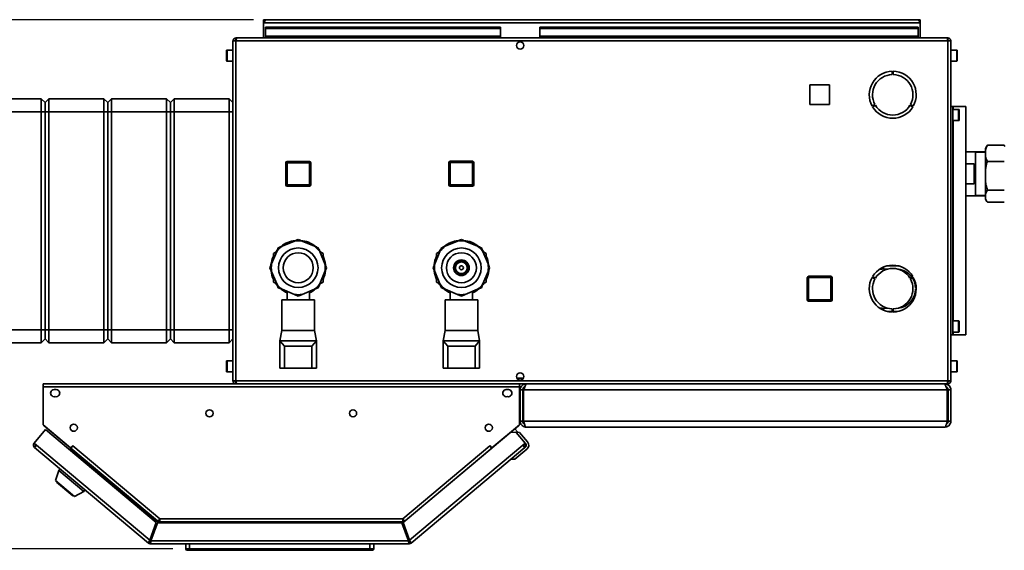
# Paper-space layout 'Blatt1' of a CAD drawing. Units: millimetres. Extents: x 0 to 4200, y 0 to 2970.
# Drawn here: x 393 to 1147, y 589 to 996 of the extents above; entities that cross this region are included whole.
import ezdxf

# ---------------------------------------------------------------- set-up
doc = ezdxf.new("R2010")
doc.units = ezdxf.units.MM
doc.layers.add('1', color=7, linetype='Continuous')
doc.styles.add('SLDTEXTSTYLE1', font='TXT', dxfattribs={"width": 0.605})
doc.dimstyles.new('SLDDIMSTYLE1', dxfattribs={"dimtxt": 35, "dimasz": 25, "dimexe": 0, "dimexo": 0.0625, "dimgap": 8.75, "dimtad": 1, "dimdec": 0, "dimrnd": 1e-09, "dimzin": 12, "dimdsep": 46, "dimtxsty": 'SLDTEXTSTYLE1', "dimsah": 1, "dimcen": 0.09, "dimadec": 0, "dimazin": 3, "dimtfac": 1, "dimtofl": 0, "dimtmove": 0, "dimatfit": 3, "dimfxl": 1, "dimfrac": 2, "dimtolj": 1, "dimtzin": 12, "dimarcsym": 0})

# ---------------------------------------------------------------- blocks, each defined once
blk = doc.blocks.new('_D_2')
at = {"layer": '1', "color": 7, "ltscale": 10}
for p, q in [((572.26, 995.7), (208.05, 995.7)), ((218.05, 590.29), (218.05, 995.7)), ((510.25, 590.29), (208.05, 590.29))]:
    blk.add_line(p, q, dxfattribs=at)
for points in [[(218.05, 995.7), (214.05, 970.7), (222.05, 970.7)], [(218.05, 590.29), (222.05, 615.29), (214.05, 615.29)]]:
    blk.add_solid(points, dxfattribs=at)
at = {"layer": '1', "color": 7, "ltscale": 10, "insert": (172.93, 752.89), "char_height": 35, "attachment_point": 1, "rotation": 90, "style": 'SLDTEXTSTYLE1'}
blk.add_mtext('405', dxfattribs=at)

psp = doc.layouts.new('Blatt1')

# ---------------------------------------------------------------- linework, layer by layer
at = {"color": 7, "linetype": 'Continuous', "lineweight": 35, "ltscale": 10}
for p, q in [((579.96, 994.2), (579.96, 995.7)), ((582.26, 995.7), (579.96, 995.7)), ((579.96, 994.2), (580.1, 994.2)), ((579.96, 994.2), (579.96, 993.4)), ((579.96, 993.4), (579.96, 981.7)), ((579.96, 993.4), (1082.96, 993.4)), ((581.46, 989.92), (581.46, 988.86)), ((581.46, 989.92), (761.46, 989.92)), ((581.46, 988.86), (761.46, 988.86)), ((581.46, 983.06), (581.46, 988.86)), ((1080.66, 995.7), (582.26, 995.7)), ((761.46, 989.92), (761.46, 988.86)), ((761.46, 983.06), (761.46, 988.86)), ((791.46, 989.92), (791.46, 988.86)), ((791.46, 989.92), (1081.46, 989.92)), ((791.46, 988.86), (1081.46, 988.86)), ((791.46, 983.06), (791.46, 988.86)), ((1082.96, 995.7), (1080.66, 995.7)), ((1081.46, 989.92), (1081.46, 988.86)), ((1081.46, 988.86), (1081.46, 983.06)), ((1082.81, 994.2), (1082.96, 994.2)), ((1082.96, 994.2), (1082.96, 995.7)), ((1082.96, 993.4), (1082.96, 994.2)), ((1082.96, 981.7), (1082.96, 993.4)), ((558.76, 981.7), (558.76, 980.2)), ((559.46, 981.7), (558.76, 981.7)), ((1103.45, 981.7), (559.46, 981.7)), ((761.46, 983.06), (581.46, 983.06)), ((581.46, 983.06), (581.46, 981.7)), ((761.46, 983.06), (761.46, 981.7)), ((1081.46, 983.06), (791.46, 983.06)), ((791.46, 983.06), (791.46, 981.7)), ((1081.46, 981.7), (1081.46, 983.06)), ((1104.16, 981.7), (1103.45, 981.7)), ((1104.16, 981.7), (1104.16, 980.2)), ((558.76, 979.4), (556.46, 979.4)), ((556.46, 979.4), (556.46, 719)), ((558.92, 980.2), (558.76, 980.2)), ((1104.16, 979.4), (558.76, 979.4)), ((558.76, 979.4), (558.76, 719)), ((775.93, 978.7), (776.98, 978.7)), ((1104.16, 980.2), (1104, 980.2)), ((1104.16, 719), (1104.16, 979.4)), ((1106.46, 979.4), (1104.16, 979.4)), ((1106.46, 719), (1106.46, 979.4)), ((551.46, 969.63), (551.46, 971.95)), ((551.46, 964.45), (551.46, 969.63)), ((556.46, 972.45), (551.96, 972.45)), ((1110.96, 972.45), (1106.46, 972.45)), ((1111.46, 971.95), (1111.46, 964.45)), ((551.96, 963.95), (556.46, 963.95)), ((1106.46, 963.95), (1110.96, 963.95)), ((1061.56, 956.19), (1061.56, 953.69)), ((1062.36, 953.69), (1062.36, 956.19)), ((1013.51, 945.75), (998.41, 945.75)), ((998.41, 945.75), (998.41, 930.65)), ((1013.51, 930.65), (1013.51, 945.75)), ((360.46, 935.2), (409.46, 935.2)), ((409.46, 925.2), (409.46, 935.2)), ((409.46, 935.2), (412.46, 932.2)), ((412.46, 932.2), (415.46, 935.2)), ((412.46, 925.2), (412.46, 932.2)), ((415.46, 935.2), (415.46, 925.2)), ((415.46, 935.2), (457.46, 935.2)), ((457.46, 925.2), (457.46, 935.2)), ((457.46, 935.2), (460.46, 932.2)), ((460.46, 932.2), (463.46, 935.2)), ((460.46, 932.2), (460.46, 925.2)), ((463.46, 935.2), (463.46, 925.2)), ((463.46, 935.2), (505.46, 935.2)), ((505.46, 925.2), (505.46, 935.2)), ((505.46, 935.2), (508.46, 932.2)), ((508.46, 932.2), (511.46, 935.2)), ((508.46, 925.2), (508.46, 932.2)), ((511.46, 935.2), (511.46, 925.2)), ((511.46, 935.2), (553.46, 935.2)), ((553.46, 925.2), (553.46, 935.2)), ((553.46, 935.2), (556.46, 932.2)), ((998.41, 930.65), (1013.51, 930.65)), ((1048.34, 930.79), (1046.17, 929.54)), ((1046.57, 928.85), (1048.74, 930.1)), ((1075.18, 930.1), (1077.34, 928.85)), ((1077.74, 929.54), (1075.58, 930.79)), ((1106.46, 929.2), (1107.96, 929.2)), ((1107.96, 754.2), (1107.96, 929.2)), ((1107.96, 929.2), (1108.19, 929.2)), ((1108.19, 929.2), (1117.86, 929.2)), ((1117.86, 754.2), (1117.86, 929.2)), ((409.46, 925.2), (360.46, 925.2)), ((409.46, 925.2), (412.46, 925.2)), ((409.46, 758.2), (409.46, 925.2)), ((412.46, 925.2), (415.46, 925.2)), ((412.46, 758.2), (412.46, 925.2)), ((457.46, 925.2), (415.46, 925.2)), ((415.46, 925.2), (415.46, 758.2)), ((457.46, 925.2), (460.46, 925.2)), ((457.46, 758.2), (457.46, 925.2)), ((460.46, 925.2), (460.46, 758.2)), ((460.46, 925.2), (463.46, 925.2)), ((505.46, 925.2), (463.46, 925.2)), ((463.46, 925.2), (463.46, 758.2)), ((505.46, 925.2), (508.46, 925.2)), ((505.46, 758.2), (505.46, 925.2)), ((508.46, 925.2), (511.46, 925.2)), ((508.46, 758.2), (508.46, 925.2)), ((553.46, 925.2), (511.46, 925.2)), ((511.46, 925.2), (511.46, 758.2)), ((553.46, 925.2), (556.46, 925.2)), ((553.46, 758.2), (553.46, 925.2)), ((1112.46, 926.95), (1107.96, 926.95)), ((1112.96, 926.45), (1112.96, 918.95)), ((1107.96, 918.45), (1112.46, 918.45)), ((1133.91, 898.7), (1132.96, 897.04)), ((1133.98, 898.67), (1134.46, 899.56)), ((1147.46, 899.56), (1134.46, 899.56)), ((1147.46, 899.56), (1147.97, 898.67)), ((1125.46, 894.55), (1117.86, 894.55)), ((1125.46, 860.85), (1125.46, 894.55)), ((1132.96, 894.52), (1125.46, 894.52)), ((1132.96, 894.32), (1125.46, 894.32)), ((1132.96, 897.04), (1132.96, 895.36)), ((1132.96, 895.36), (1132.96, 891.23)), ((1132.96, 891.23), (1132.96, 879.71)), ((597.01, 869.15), (597.01, 886.15)), ((597.01, 886.15), (598.01, 886.15)), ((598.01, 887.15), (615.01, 887.15)), ((598.01, 887.15), (598.01, 886.15)), ((598.01, 886.15), (598.01, 869.15)), ((615.01, 886.15), (598.01, 886.15)), ((615.01, 887.15), (615.01, 886.15)), ((615.01, 869.15), (615.01, 886.15)), ((616.01, 886.15), (615.01, 886.15)), ((616.01, 886.15), (616.01, 869.15)), ((721.91, 869.25), (721.91, 886.25)), ((721.91, 886.25), (722.91, 886.25)), ((722.91, 887.25), (739.91, 887.25)), ((722.91, 887.25), (722.91, 886.25)), ((722.91, 886.25), (722.91, 869.25)), ((739.91, 886.25), (722.91, 886.25)), ((739.91, 887.25), (739.91, 886.25)), ((739.91, 869.25), (739.91, 886.25)), ((740.91, 886.25), (739.91, 886.25)), ((740.91, 886.25), (740.91, 869.25)), ((1117.86, 885.37), (1124.46, 885.37)), ((1124.46, 885.37), (1124.46, 870.02)), ((1147.46, 887.04), (1134.46, 887.04)), ((1132.96, 879.71), (1132.96, 872.5)), ((598.01, 869.15), (597.01, 869.15)), ((598.01, 869.15), (615.01, 869.15)), ((598.01, 869.15), (598.01, 868.15)), ((615.01, 868.15), (598.01, 868.15)), ((615.01, 869.15), (616.01, 869.15)), ((615.01, 869.15), (615.01, 868.15)), ((722.91, 869.25), (721.91, 869.25)), ((722.91, 869.25), (722.91, 868.25)), ((722.91, 869.25), (739.91, 869.25)), ((739.91, 868.25), (722.91, 868.25)), ((739.91, 869.25), (740.91, 869.25)), ((739.91, 869.25), (739.91, 868.25)), ((1124.46, 870.02), (1117.86, 870.02)), ((1132.96, 872.5), (1132.96, 862.05)), ((1117.86, 860.85), (1125.46, 860.85)), ((1125.46, 861.07), (1132.96, 861.07)), ((1125.46, 860.87), (1132.96, 860.87)), ((1132.96, 862.05), (1132.96, 858.96)), ((1147.46, 865.18), (1134.46, 865.18)), ((1132.96, 858.96), (1132.96, 858.35)), ((1132.96, 858.35), (1133.91, 856.7)), ((1147.46, 855.83), (1134.46, 855.83)), ((603.54, 826.14), (594.06, 822.21)), ((618.85, 822.21), (609.37, 826.14)), ((728.54, 826.14), (719.06, 822.21)), ((721.66, 824.27), (721.66, 823.28)), ((743.85, 822.21), (734.37, 826.14)), ((589.94, 818.09), (586.02, 808.61)), ((589.95, 818.1), (587.46, 816.67)), ((587.46, 816.67), (587.46, 812.09)), ((625.46, 816.67), (622.97, 818.1)), ((626.9, 808.61), (622.97, 818.09)), ((625.46, 812.09), (625.46, 816.67)), ((714.94, 818.09), (711.02, 808.61)), ((714.95, 818.1), (712.46, 816.67)), ((712.46, 816.67), (712.46, 812.09)), ((750.46, 816.67), (747.97, 818.1)), ((751.9, 808.61), (747.97, 818.09)), ((750.46, 812.09), (750.46, 816.67)), ((586.02, 808.61), (584.81, 805.7)), ((628.11, 805.7), (626.9, 808.61)), ((711.02, 808.61), (709.81, 805.7)), ((750.76, 811.36), (750.76, 813.97)), ((751.85, 808.72), (752.13, 808.71)), ((753.11, 805.7), (751.9, 808.61)), ((584.81, 805.7), (586.02, 802.78)), ((586.02, 802.78), (589.94, 793.3)), ((622.97, 793.3), (626.9, 802.78)), ((626.9, 802.78), (628.11, 805.7)), ((709.81, 805.7), (711.02, 802.78)), ((711.02, 802.78), (714.94, 793.3)), ((747.97, 793.3), (751.9, 802.78)), ((752.08, 802.68), (751.85, 802.67)), ((751.9, 802.78), (753.11, 805.7)), ((1054.06, 804.7), (1052.01, 804.7)), ((1054.06, 805.87), (1054.06, 804.7)), ((1054.86, 804.7), (1054.86, 806.24)), ((1058.05, 804.7), (1054.86, 804.7)), ((1064.46, 807.2), (1057.74, 807.2)), ((1066.76, 807.04), (1064.46, 807.2)), ((587.46, 799.3), (587.46, 794.73)), ((587.46, 794.73), (589.95, 793.29)), ((622.97, 793.29), (625.46, 794.73)), ((625.46, 794.73), (625.46, 799.3)), ((712.46, 799.3), (712.46, 794.73)), ((712.46, 794.73), (714.95, 793.29)), ((747.97, 793.29), (750.46, 794.73)), ((750.46, 794.73), (750.46, 799.3)), ((996.51, 798.15), (997.51, 798.15)), ((996.51, 781.15), (996.51, 798.15)), ((997.51, 799.15), (1014.51, 799.15)), ((997.51, 799.15), (997.51, 798.15)), ((1014.51, 798.15), (997.51, 798.15)), ((997.51, 798.15), (997.51, 781.15)), ((1014.51, 799.15), (1014.51, 798.15)), ((1014.51, 781.15), (1014.51, 798.15)), ((1015.51, 798.15), (1014.51, 798.15)), ((1015.51, 798.15), (1015.51, 781.15)), ((1046.17, 798.35), (1048.34, 797.1)), ((1048.74, 797.79), (1046.57, 799.04)), ((1077.34, 799.04), (1075.18, 797.79)), ((1075.58, 797.1), (1077.74, 798.35)), ((594.06, 789.18), (603.54, 785.25)), ((597.96, 787.57), (597.96, 781.21)), ((603.54, 785.25), (606.46, 784.05)), ((606.46, 784.05), (609.37, 785.25)), ((609.37, 785.25), (618.85, 789.18)), ((614.96, 781.21), (614.96, 787.57)), ((719.06, 789.18), (728.54, 785.25)), ((721.66, 788.11), (721.66, 787.12)), ((722.5, 786.7), (722.5, 787.76)), ((722.96, 787.57), (722.96, 781.21)), ((728.54, 785.25), (731.46, 784.05)), ((731.46, 784.05), (734.37, 785.25)), ((734.37, 785.25), (743.85, 789.18)), ((739.96, 781.21), (739.96, 787.57)), ((1079.95, 790.1), (1079.45, 790.1)), ((1079.45, 789.3), (1079.95, 789.3)), ((593.96, 781.21), (593.96, 757.7)), ((593.96, 781.21), (618.96, 781.21)), ((618.96, 757.7), (618.96, 781.21)), ((718.96, 781.21), (718.96, 757.7)), ((718.96, 781.21), (743.96, 781.21)), ((743.96, 757.7), (743.96, 781.21)), ((997.51, 781.15), (996.51, 781.15)), ((997.51, 781.15), (1014.51, 781.15)), ((997.51, 781.15), (997.51, 780.15)), ((1014.51, 780.15), (997.51, 780.15)), ((1014.51, 781.15), (1015.51, 781.15)), ((1014.51, 781.15), (1014.51, 780.15)), ((1052.01, 774.7), (1054.06, 774.7)), ((1054.06, 774.7), (1054.06, 773.52)), ((1054.86, 774.7), (1058.05, 774.7)), ((1054.86, 773.16), (1054.86, 774.7)), ((1057.74, 772.2), (1061.56, 772.2)), ((1061.56, 774.2), (1061.56, 771.7)), ((1062.36, 771.7), (1062.36, 774.2)), ((1062.36, 772.2), (1064.46, 772.2)), ((1064.46, 772.2), (1066.76, 772.35)), ((1112.46, 764.95), (1107.96, 764.95)), ((1112.96, 764.45), (1112.96, 756.95)), ((360.46, 758.2), (409.46, 758.2)), ((409.46, 758.2), (412.46, 758.2)), ((409.46, 748.2), (409.46, 758.2)), ((412.46, 758.2), (415.46, 758.2)), ((412.46, 751.2), (412.46, 758.2)), ((415.46, 758.2), (457.46, 758.2)), ((415.46, 758.2), (415.46, 748.2)), ((457.46, 758.2), (460.46, 758.2)), ((457.46, 748.2), (457.46, 758.2)), ((460.46, 758.2), (460.46, 751.2)), ((460.46, 758.2), (463.46, 758.2)), ((463.46, 758.2), (505.46, 758.2)), ((463.46, 758.2), (463.46, 748.2)), ((505.46, 758.2), (508.46, 758.2)), ((505.46, 748.2), (505.46, 758.2)), ((508.46, 758.2), (511.46, 758.2)), ((508.46, 751.2), (508.46, 758.2)), ((511.46, 758.2), (553.46, 758.2)), ((511.46, 758.2), (511.46, 748.2)), ((553.46, 758.2), (556.46, 758.2)), ((553.46, 748.2), (553.46, 758.2)), ((593.96, 757.7), (592.46, 749.7)), ((593.96, 757.7), (618.96, 757.7)), ((620.46, 749.7), (618.96, 757.7)), ((718.96, 757.7), (717.46, 749.7)), ((718.96, 757.7), (743.96, 757.7)), ((745.46, 749.7), (743.96, 757.7)), ((1107.96, 756.45), (1112.46, 756.45)), ((409.46, 748.2), (360.46, 748.2)), ((409.46, 748.2), (412.46, 751.2)), ((412.46, 751.2), (415.46, 748.2)), ((457.46, 748.2), (415.46, 748.2)), ((457.46, 748.2), (460.46, 751.2)), ((460.46, 751.2), (463.46, 748.2)), ((505.46, 748.2), (463.46, 748.2)), ((505.46, 748.2), (508.46, 751.2)), ((508.46, 751.2), (511.46, 748.2)), ((553.46, 748.2), (511.46, 748.2)), ((553.46, 748.2), (556.46, 751.2)), ((620.46, 749.7), (592.46, 749.7)), ((592.46, 749.7), (595.97, 745.7)), ((592.46, 749.7), (592.46, 728.7)), ((616.94, 745.7), (620.46, 749.7)), ((620.46, 749.7), (620.46, 728.7)), ((745.46, 749.7), (717.46, 749.7)), ((717.46, 749.7), (720.97, 745.7)), ((717.46, 749.7), (717.46, 728.7)), ((741.94, 745.7), (745.46, 749.7)), ((745.46, 749.7), (745.46, 728.7)), ((1106.46, 754.2), (1107.96, 754.2)), ((1107.96, 754.2), (1108.19, 754.2)), ((1108.19, 754.2), (1117.86, 754.2)), ((595.97, 745.7), (595.97, 728.7)), ((616.94, 745.7), (595.97, 745.7)), ((616.94, 745.7), (616.94, 728.7)), ((741.94, 745.7), (720.97, 745.7)), ((720.97, 745.7), (720.97, 728.7)), ((741.94, 745.7), (741.94, 728.7)), ((551.46, 731.63), (551.46, 733.95)), ((556.46, 734.45), (551.96, 734.45)), ((1110.96, 734.45), (1106.46, 734.45)), ((1111.46, 733.95), (1111.46, 726.45)), ((551.46, 726.45), (551.46, 731.63)), ((551.96, 725.95), (556.46, 725.95)), ((595.97, 728.7), (592.46, 728.7)), ((616.94, 728.7), (595.97, 728.7)), ((620.46, 728.7), (616.94, 728.7)), ((720.97, 728.7), (717.46, 728.7)), ((741.94, 728.7), (720.97, 728.7)), ((745.46, 728.7), (741.94, 728.7)), ((1106.46, 725.95), (1110.96, 725.95)), ((556.46, 719), (558.76, 719)), ((558.76, 719), (1104.16, 719)), ((558.76, 716.7), (558.76, 718.2)), ((558.76, 718.2), (558.92, 718.2)), ((778.96, 721.2), (773.95, 721.2)), ((776.98, 719.7), (775.93, 719.7)), ((1104, 718.2), (1104.16, 718.2)), ((1104.16, 719), (1106.46, 719)), ((1104.16, 716.7), (1104.16, 718.2)), ((410.96, 714.4), (410.96, 716.7)), ((559.46, 716.7), (410.96, 716.7)), ((410.96, 714.4), (410.96, 685.46)), ((775.96, 714.4), (410.96, 714.4)), ((559.46, 716.7), (1103.45, 716.7)), ((775.96, 716.7), (775.96, 714.4)), ((775.96, 685.46), (775.96, 714.4)), ((778.46, 712.2), (776.46, 712.2)), ((776.46, 688.2), (776.46, 712.2)), ((778.46, 688.2), (778.46, 712.2)), ((1103.75, 712.2), (779.16, 712.2)), ((779.16, 688.2), (779.16, 712.2)), ((780.96, 716.7), (780.96, 716.23)), ((1101.96, 716.7), (1101.96, 716.21)), ((1103.45, 716.7), (1104.16, 716.7)), ((1103.75, 688.2), (1103.75, 712.2)), ((1104.46, 712.2), (1106.46, 712.2)), ((1104.46, 688.2), (1104.46, 712.2)), ((1106.46, 688.2), (1106.46, 712.2)), ((776.46, 688.2), (778.46, 688.2)), ((1103.75, 688.2), (779.16, 688.2)), ((1106.46, 688.2), (1104.46, 688.2)), ((412.91, 681.75), (404.1, 671.26)), ((410.96, 685.46), (432.08, 667.73)), ((411.78, 684.73), (431.03, 668.58)), ((497.66, 610.63), (412.91, 681.75)), ((769.29, 679.83), (686.83, 610.63)), ((754.83, 667.73), (775.96, 685.46)), ((769.29, 679.83), (775.14, 684.73)), ((773.52, 679.46), (769.29, 679.83)), ((772.36, 682.4), (774.61, 679.72)), ((772.82, 679.52), (773.2, 679.84)), ((776.02, 679.59), (773.2, 679.84)), ((773.2, 679.84), (773.52, 679.46)), ((780.4, 671.26), (773.52, 679.46)), ((782.12, 672.31), (776.02, 679.59)), ((1101.96, 683.7), (780.96, 683.7)), ((404.1, 671.26), (405.86, 669.78)), ((405.86, 669.78), (404.38, 668.02)), ((491.61, 594.83), (404.38, 668.02)), ((405.86, 669.78), (492.68, 596.93)), ((431.05, 668.6), (431.03, 668.58)), ((431.03, 668.58), (431.56, 668.13)), ((431.18, 666.42), (431.68, 667.02)), ((431.68, 667.02), (432.2, 667.64)), ((431.68, 667.02), (498.76, 610.74)), ((432.08, 667.73), (433.66, 669.61)), ((432.2, 667.64), (433.67, 669.4)), ((432.2, 667.64), (498.63, 611.89)), ((433.05, 668.65), (432.97, 668.79)), ((433.66, 669.61), (433.77, 669.51)), ((433.77, 669.51), (433.67, 669.4)), ((433.67, 669.4), (500.29, 613.5)), ((686.62, 613.5), (753.24, 669.4)), ((688.28, 611.89), (754.72, 667.64)), ((691.82, 596.93), (778.64, 669.78)), ((780.11, 668.02), (692.89, 594.83)), ((753.14, 669.51), (753.26, 669.61)), ((753.24, 669.4), (753.14, 669.51)), ((753.24, 669.4), (754.72, 667.64)), ((753.26, 669.61), (754.83, 667.73)), ((753.87, 668.65), (753.95, 668.79)), ((754.72, 667.64), (754.74, 667.61)), ((755.87, 668.6), (755.89, 668.58)), ((781.63, 666.68), (772.44, 658.97)), ((778.64, 669.78), (780.4, 671.26)), ((780.11, 668.02), (778.64, 669.78)), ((780.34, 668.21), (780.11, 668.02)), ((780.4, 671.26), (780.59, 671.03)), ((772.44, 658.97), (769.62, 659.21)), ((422.92, 650.37), (420.42, 642.68)), ((423.95, 651.6), (422.92, 650.37)), ((422.92, 650.37), (442.07, 634.3)), ((420.42, 642.68), (434.93, 630.51)), ((421.36, 641.9), (421.1, 641.59)), ((421.1, 641.59), (433.74, 630.98)), ((434.93, 630.51), (442.07, 634.3)), ((442.07, 634.3), (443.1, 635.53)), ((433.74, 630.98), (434, 631.29)), ((500.29, 613.5), (686.62, 613.5)), ((500.54, 611.2), (686.38, 611.2)), ((497.66, 610.63), (492.68, 596.93)), ((493.62, 596.59), (498.6, 610.29)), ((498.76, 610.74), (494.14, 598.04)), ((685.89, 610.29), (498.6, 610.29)), ((499.7, 610.4), (499.66, 610.29)), ((685.89, 610.29), (690.88, 596.59)), ((691.82, 596.93), (686.83, 610.63)), ((494.14, 598.04), (493.33, 598.72)), ((690.88, 596.59), (493.62, 596.59)), ((691.54, 597.7), (690.48, 597.7)), ((492.57, 595.98), (491.61, 594.83)), ((493.09, 595.79), (493.09, 594.29)), ((691.41, 594.29), (493.09, 594.29)), ((520.25, 590.29), (520.25, 594.29)), ((520.25, 590.29), (523.25, 590.29)), ((523.25, 589.29), (521.25, 589.29)), ((523.25, 594.29), (523.25, 590.29)), ((523.25, 590.29), (661.25, 590.29)), ((523.25, 590.29), (523.25, 589.29)), ((661.25, 589.29), (523.25, 589.29)), ((661.25, 590.29), (661.25, 594.29)), ((661.25, 590.29), (661.25, 589.29)), ((661.25, 590.29), (664.25, 590.29)), ((663.25, 589.29), (661.25, 589.29)), ((664.25, 594.29), (664.25, 590.29)), ((691.41, 595.79), (691.41, 594.29)), ((691.93, 595.98), (692.89, 594.83))]:
    psp.add_line(p, q, dxfattribs=at)
at = {"color": 1, "linetype": 'Continuous', "lineweight": 35, "ltscale": 10}
for p, q in [((551.96, 972.45), (551.96, 969.82)), ((551.96, 969.82), (551.96, 963.95)), ((1110.96, 963.95), (1110.96, 972.45)), ((1108.19, 926.95), (1108.19, 929.2)), ((1112.46, 918.45), (1112.46, 926.95)), ((1108.19, 764.95), (1108.19, 918.45)), ((719.05, 822.42), (719.05, 822.22)), ((721.34, 823.15), (721.34, 824.1)), ((721.7, 824.29), (721.7, 823.3)), ((738.46, 825.49), (738.46, 824.44)), ((711.03, 808.64), (710.84, 808.64)), ((711.01, 809.78), (711.43, 809.62)), ((710.89, 802.25), (711.24, 802.25)), ((710.96, 801.59), (711.43, 801.77)), ((712.05, 798.15), (712.19, 799.96)), ((719.05, 789.19), (719.05, 788.94)), ((721.34, 787.3), (721.34, 788.24)), ((721.7, 788.09), (721.7, 787.1)), ((722.49, 786.71), (722.49, 787.76)), ((722.93, 787.58), (722.96, 786.68)), ((1112.46, 756.45), (1112.46, 764.95)), ((1108.19, 754.2), (1108.19, 756.45)), ((551.96, 734.45), (551.96, 731.82)), ((551.96, 731.82), (551.96, 725.95)), ((1110.96, 725.95), (1110.96, 734.45)), ((411.8, 684.75), (411.78, 684.73)), ((775.14, 684.73), (775.12, 684.75)), ((499.7, 610.4), (686.92, 610.4))]:
    psp.add_line(p, q, dxfattribs=at)
at = {"color": 7, "linetype": 'Continuous', "lineweight": 35, "ltscale": 10, "flags": 128}
for points in [[(590.07, 818.82), (589.8, 818.48), (589.21, 817.68)], [(623.7, 817.68), (623.12, 818.48), (622.58, 819.15)], [(715.07, 818.82), (714.8, 818.48), (714.21, 817.68)], [(748.7, 817.68), (748.12, 818.48), (747.58, 819.15)], [(589.21, 793.71), (589.8, 792.91), (590.13, 792.49)], [(622.83, 792.54), (623.12, 792.91), (623.7, 793.71)], [(714.21, 793.71), (714.8, 792.91), (715.13, 792.49)], [(747.83, 792.54), (748.12, 792.91), (748.7, 793.71)], [(411.52, 684.99), (411.6, 684.9), (411.78, 684.73)], [(775.14, 684.73), (775.32, 684.9), (775.4, 684.99)], [(778.78, 669.61), (778.96, 669.9), (779.1, 670.17)]]:
    psp.add_lwpolyline(points, dxfattribs=at)
at = {"color": 7, "linetype": 'Continuous', "lineweight": 35, "ltscale": 100}
for centre, radius in [((776.46, 975.95), 2.8), ((606.46, 805.7), 15.14), ((606.46, 805.7), 11.5), ((731.46, 805.7), 15.14), ((731.46, 805.7), 11.5), ((731.46, 805.7), 6), ((731.46, 805.7), 5.5), ((731.46, 805.7), 4.5), ((731.46, 805.7), 1.5), ((776.46, 722.45), 2.8), ((538.46, 694.2), 2.75), ((648.46, 694.2), 2.75), ((434.46, 683.2), 2.75), ((752.46, 683.2), 2.75)]:
    psp.add_circle(centre, radius, dxfattribs=at)
for centre, radius, start, end in [((582.26, 993.4), 2.3, 90, 180), ((1080.66, 993.4), 2.3, 0, 90), ((551.96, 971.95), 0.5, 90, 180), ((1110.96, 971.95), 0.5, 360, 90), ((551.96, 964.45), 0.5, 180, 270), ((1110.96, 964.45), 0.5, 270, 0), ((1061.96, 938.2), 18, 91.27334, 208.72666), ((1061.96, 938.2), 15.5, 91.47876, 208.52124), ((1061.96, 938.2), 18, 331.27334, 88.72666), ((1061.96, 938.2), 15.5, 331.47876, 88.52124), ((1061.96, 938.2), 18, 211.27334, 328.72666), ((1061.96, 938.2), 15.5, 211.47876, 328.52124), ((1112.46, 926.45), 0.5, 360, 90), ((1112.46, 918.95), 0.5, 270, 0), ((598.01, 886.15), 1, 90, 180), ((615.01, 886.15), 1, 0, 90), ((722.91, 886.25), 1, 90, 180), ((739.91, 886.25), 1, 0, 90), ((598.01, 869.15), 1, 180, 270), ((615.01, 869.15), 1, 270, 0), ((722.91, 869.25), 1, 180, 270), ((739.91, 869.25), 1, 270, 0), ((606.46, 805.7), 21, 96.28693, 128.76553), ((606.46, 805.7), 20.65, 81.89056, 98.10944), ((606.46, 805.7), 21, 51.07134, 85.25279), ((731.46, 805.7), 21, 96.28693, 128.95585), ((731.46, 805.7), 20.65, 81.89056, 98.10944), ((731.46, 805.7), 21, 51.07134, 85.20877), ((606.46, 805.7), 20.65, 126.89056, 143.10944), ((606.46, 805.7), 20.65, 36.89056, 53.10944), ((731.46, 805.7), 20.65, 126.89056, 143.10944), ((731.46, 805.7), 20.65, 36.89056, 53.10944), ((606.46, 805.7), 21, 154.79123, 173.84694), ((606.46, 805.7), 20.65, 171.89056, 188.10944), ((606.46, 805.7), 21, 6.15039, 25.20877), ((606.46, 805.7), 20.65, 351.89056, 8.10944), ((731.46, 805.7), 21, 154.79123, 173.84694), ((731.46, 805.7), 20.65, 171.89056, 188.10944), ((731.46, 805.7), 21, 6.15039, 25.20877), ((731.46, 805.7), 20.65, 351.89056, 8.10944), ((1061.96, 789.7), 18, 31.27334, 148.72666), ((606.46, 805.7), 21, 186.31782, 205.20877), ((606.46, 805.7), 21, 334.79123, 354.5517), ((731.46, 805.7), 21, 186.31782, 205.20877), ((731.46, 805.7), 21, 334.79123, 354.5517), ((1061.96, 789.7), 15.5, 31.47876, 148.52124), ((1064.46, 789.7), 15, 36.31532, 83.1079), ((606.46, 805.7), 20.65, 216.89056, 233.10944), ((606.46, 805.7), 20.65, 306.89056, 323.10944), ((731.46, 805.7), 20.65, 216.89056, 233.10944), ((731.46, 805.7), 20.65, 306.89056, 323.10944), ((997.51, 798.15), 1, 90, 180), ((1014.51, 798.15), 1, 0, 90), ((1061.96, 789.7), 18, 151.27334, 268.72666), ((1061.96, 789.7), 15.5, 151.47876, 268.52124), ((1061.96, 789.7), 18, 271.27334, 28.72666), ((1061.96, 789.7), 15.5, 271.47876, 28.52124), ((1064.46, 789.7), 15, 1.52807, 33.2485), ((606.46, 805.7), 21, 231.30152, 246.12379), ((606.46, 805.7), 20.65, 261.89056, 278.10944), ((606.46, 805.7), 21, 293.87621, 309.3075), ((731.46, 805.7), 21, 231.00591, 245.92592), ((731.46, 805.7), 20.65, 261.89056, 278.10944), ((731.46, 805.7), 21, 293.87621, 309.3075), ((1064.46, 789.7), 15, 276.8921, 358.47193), ((997.51, 781.15), 1, 180, 270), ((1014.51, 781.15), 1, 270, 0), ((1112.46, 764.45), 0.5, 360, 90), ((1112.46, 756.95), 0.5, 270, 0), ((551.96, 733.95), 0.5, 90, 180), ((1110.96, 733.95), 0.5, 360, 90), ((551.96, 726.45), 0.5, 180, 270), ((1110.96, 726.45), 0.5, 270, 0), ((419.46, 709.7), 2.75, 74.17338, 285.82662), ((420.96, 709.7), 2.75, 254.17338, 105.82662), ((765.96, 709.7), 2.75, 74.17338, 285.82662), ((767.46, 709.7), 2.75, 254.17338, 105.82662), ((779.06, 669.74), 4, 310, 40), ((405.86, 669.78), 2.3, 140, 230), ((405.86, 669.78), 0.8, 140, 230), ((431.05, 667.51), 0.8, 321.78465, 50), ((778.64, 669.78), 0.8, 310, 40), ((778.64, 669.78), 2.3, 310, 40), ((779.06, 669.74), 2, 310, 40), ((493.09, 596.59), 2.3, 230, 270), ((493.09, 596.59), 0.8, 230, 270), ((521.25, 590.29), 1, 180, 270), ((663.25, 590.29), 1, 270, 0), ((691.41, 596.59), 0.8, 270, 310), ((691.41, 596.59), 2.3, 270, 310)]:
    psp.add_arc(centre, radius, start, end, dxfattribs=at)
at = {"color": 7, "linetype": 'Continuous', "lineweight": 35, "ltscale": 10}
for points, knots in [([(579.96, 993.4), (580.15, 993.7), (580.54, 994.32), (581.13, 995.09), (581.7, 995.6), (582.08, 995.67), (582.26, 995.7)], [0, 0, 0, 0, 0.254718, 0.50961, 0.764503, 1, 1, 1, 1]), ([(1080.66, 995.7), (1080.85, 995.66), (1081.24, 995.59), (1081.83, 995.04), (1082.4, 994.27), (1082.78, 993.68), (1082.96, 993.4)], [0, 0, 0, 0, 0.254718, 0.50961, 0.764503, 1, 1, 1, 1]), ([(558.76, 981.7), (558.51, 981.67), (557.99, 981.62), (557.3, 981.23), (556.77, 980.63), (556.49, 979.98), (556.47, 979.56), (556.46, 979.4)], [0, 0, 0, 0, 0.209052, 0.427821, 0.646592, 0.865364, 1, 1, 1, 1]), ([(558.76, 979.4), (558.81, 979.65), (558.91, 980.16), (559.06, 980.86), (559.21, 981.39), (559.35, 981.66), (559.43, 981.69), (559.46, 981.7)], [0, 0, 0, 0, 0.209052, 0.427821, 0.646592, 0.865364, 1, 1, 1, 1]), ([(1103.45, 981.7), (1103.5, 981.67), (1103.6, 981.62), (1103.75, 981.23), (1103.91, 980.63), (1104.04, 979.98), (1104.13, 979.56), (1104.16, 979.4)], [0, 0, 0, 0, 0.209052, 0.427821, 0.646592, 0.865364, 1, 1, 1, 1]), ([(1106.46, 979.4), (1106.46, 979.46), (1106.45, 979.65), (1106.41, 979.89), (1106.34, 980.14), (1106.24, 980.38), (1106.12, 980.61), (1105.96, 980.83), (1105.83, 980.98), (1105.69, 981.11), (1105.54, 981.24), (1105.37, 981.35), (1105.2, 981.45), (1105.02, 981.53), (1104.83, 981.6), (1104.67, 981.64), (1104.48, 981.68), (1104.32, 981.69), (1104.2, 981.7), (1104.16, 981.7)], [0, 0, 0, 0, 0.051431, 0.155887, 0.209024, 0.262782, 0.372124, 0.427839, 0.481598, 0.53573, 0.591039, 0.646755, 0.700514, 0.754646, 0.809955, 0.865671, 0.899034, 0.966186, 1, 1, 1, 1]), ([(558.76, 980.2), (558.64, 980.18), (558.42, 980.15), (558.15, 979.95), (557.99, 979.69), (557.97, 979.49), (557.96, 979.4)], [0, 0, 0, 0, 0.284155, 0.530993, 0.777748, 1, 1, 1, 1]), ([(1104.96, 979.4), (1104.96, 979.42), (1104.95, 979.48), (1104.94, 979.57), (1104.92, 979.66), (1104.88, 979.74), (1104.84, 979.81), (1104.8, 979.87), (1104.75, 979.93), (1104.7, 979.99), (1104.62, 980.05), (1104.53, 980.11), (1104.43, 980.15), (1104.34, 980.18), (1104.25, 980.19), (1104.18, 980.2), (1104.16, 980.2)], [0, 0, 0, 0, 0.069465, 0.139568, 0.211707, 0.284561, 0.345174, 0.406208, 0.468569, 0.53139, 0.591983, 0.715226, 0.778025, 0.832741, 0.943677, 1, 1, 1, 1]), ([(1134.46, 899.56), (1134.27, 899.17), (1133.59, 897.79), (1133.22, 896.38), (1132.96, 895.36)], [0, 0, 0, 0, 0.284623, 1, 1, 1, 1]), ([(1132.96, 891.23), (1132.97, 891.19), (1133.11, 890.46), (1133.51, 889.05), (1134.14, 887.71), (1134.46, 887.04)], [0, 0, 0, 0, 0.029292, 0.512809, 1, 1, 1, 1]), ([(1134.46, 887.04), (1134.27, 886.36), (1133.59, 883.95), (1133.22, 881.48), (1132.96, 879.71)], [0, 0, 0, 0, 0.284623, 1, 1, 1, 1]), ([(1132.96, 872.5), (1132.97, 872.43), (1133.11, 871.16), (1133.51, 868.69), (1134.14, 866.35), (1134.46, 865.18)], [0, 0, 0, 0, 0.029292, 0.512809, 1, 1, 1, 1]), ([(1134.46, 865.18), (1134.11, 864.63), (1133.45, 863.6), (1133.12, 862.55), (1132.96, 862.05)], [0, 0, 0, 0, 0.526183, 1, 1, 1, 1]), ([(1132.96, 858.96), (1133.05, 858.66), (1133.36, 857.6), (1134, 856.57), (1134.46, 855.83)], [0, 0, 0, 0, 0.284588, 1, 1, 1, 1]), ([(606.46, 827.34), (605.98, 827.15), (605.02, 826.75), (604.04, 826.34), (603.54, 826.14)], [0, 0, 0, 0, 0.499111, 1, 1, 1, 1]), ([(609.37, 826.14), (608.88, 826.34), (607.89, 826.75), (606.94, 827.15), (606.46, 827.34)], [0, 0, 0, 0, 0.499031, 1, 1, 1, 1]), ([(724.85, 824.61), (725.35, 825), (726, 825.49), (726.62, 825.98), (726.76, 826.09)], [0, 0, 0, 0, 0.780701, 1, 1, 1, 1]), ([(731.46, 827.34), (730.98, 827.15), (730.02, 826.75), (729.04, 826.34), (728.54, 826.14)], [0, 0, 0, 0, 0.499111, 1, 1, 1, 1]), ([(734.37, 826.14), (733.88, 826.34), (732.89, 826.75), (731.94, 827.15), (731.46, 827.34)], [0, 0, 0, 0, 0.4990308, 1, 1, 1, 1]), ([(591.15, 821), (590.95, 820.53), (590.56, 819.57), (590.15, 818.58), (589.94, 818.09)], [0, 0, 0, 0, 0.4991107, 1, 1, 1, 1]), ([(594.06, 822.21), (593.57, 822.01), (592.59, 821.6), (591.63, 821.2), (591.15, 821)], [0, 0, 0, 0, 0.4990308, 1, 1, 1, 1]), ([(621.76, 821), (621.29, 821.2), (620.33, 821.6), (619.35, 822.01), (618.85, 822.21)], [0, 0, 0, 0, 0.499111, 1, 1, 1, 1]), ([(622.97, 818.09), (622.77, 818.58), (622.36, 819.57), (621.96, 820.52), (621.76, 821)], [0, 0, 0, 0, 0.4990308, 1, 1, 1, 1]), ([(716.15, 821), (715.95, 820.53), (715.56, 819.57), (715.15, 818.58), (714.94, 818.09)], [0, 0, 0, 0, 0.4991107, 1, 1, 1, 1]), ([(719.06, 822.21), (718.57, 822.01), (717.59, 821.6), (716.63, 821.2), (716.15, 821)], [0, 0, 0, 0, 0.4990308, 1, 1, 1, 1]), ([(746.76, 821), (746.29, 821.2), (745.33, 821.6), (744.35, 822.01), (743.85, 822.21)], [0, 0, 0, 0, 0.4991107, 1, 1, 1, 1]), ([(747.97, 818.09), (747.77, 818.58), (747.36, 819.57), (746.96, 820.52), (746.76, 821)], [0, 0, 0, 0, 0.4990308, 1, 1, 1, 1]), ([(711.67, 810.19), (711.6, 810.69), (711.53, 811.26), (711.45, 811.81), (711.44, 811.88)], [0, 0, 0, 0, 0.872766, 1, 1, 1, 1]), ([(751.24, 801.2), (751.31, 800.7), (751.39, 800.13), (751.46, 799.58), (751.47, 799.51)], [0, 0, 0, 0, 0.871176, 1, 1, 1, 1]), ([(589.94, 793.3), (590.15, 792.81), (590.56, 791.82), (590.95, 790.87), (591.15, 790.39)], [0, 0, 0, 0, 0.4990308, 1, 1, 1, 1]), ([(621.76, 790.39), (621.96, 790.87), (622.36, 791.82), (622.77, 792.81), (622.97, 793.3)], [0, 0, 0, 0, 0.4991107, 1, 1, 1, 1]), ([(714.94, 793.3), (715.15, 792.81), (715.56, 791.82), (715.95, 790.87), (716.15, 790.39)], [0, 0, 0, 0, 0.4990308, 1, 1, 1, 1]), ([(746.76, 790.39), (746.96, 790.87), (747.36, 791.82), (747.77, 792.81), (747.97, 793.3)], [0, 0, 0, 0, 0.499111, 1, 1, 1, 1]), ([(591.15, 790.39), (591.63, 790.19), (592.58, 789.79), (593.57, 789.39), (594.06, 789.18)], [0, 0, 0, 0, 0.499111, 1, 1, 1, 1]), ([(618.85, 789.18), (619.34, 789.39), (620.33, 789.79), (621.29, 790.19), (621.76, 790.39)], [0, 0, 0, 0, 0.499031, 1, 1, 1, 1]), ([(716.15, 790.39), (716.63, 790.19), (717.58, 789.79), (718.57, 789.39), (719.06, 789.18)], [0, 0, 0, 0, 0.4991107, 1, 1, 1, 1]), ([(743.85, 789.18), (744.34, 789.39), (745.33, 789.79), (746.29, 790.19), (746.76, 790.39)], [0, 0, 0, 0, 0.499031, 1, 1, 1, 1]), ([(556.46, 719), (556.48, 718.74), (556.53, 718.23), (556.93, 717.53), (557.52, 717), (558.17, 716.73), (558.6, 716.71), (558.76, 716.7)], [0, 0, 0, 0, 0.209052, 0.427821, 0.646592, 0.865364, 1, 1, 1, 1]), ([(557.96, 719), (557.97, 718.88), (558, 718.65), (558.21, 718.39), (558.47, 718.23), (558.66, 718.21), (558.76, 718.2)], [0, 0, 0, 0, 0.284155, 0.530993, 0.777748, 1, 1, 1, 1]), ([(559.46, 716.7), (559.44, 716.7), (559.39, 716.71), (559.32, 716.81), (559.24, 716.97), (559.16, 717.19), (559.09, 717.46), (559.01, 717.78), (558.93, 718.13), (558.86, 718.46), (558.81, 718.75), (558.77, 718.91), (558.76, 719)], [0, 0, 0, 0, 0.103169, 0.209063, 0.316923, 0.427911, 0.535773, 0.646762, 0.754624, 0.865613, 0.932446, 1, 1, 1, 1]), ([(1104.16, 719), (1104.13, 718.87), (1104.08, 718.62), (1104.01, 718.25), (1103.93, 717.89), (1103.86, 717.56), (1103.78, 717.27), (1103.7, 717.03), (1103.62, 716.85), (1103.56, 716.75), (1103.5, 716.7), (1103.47, 716.7), (1103.45, 716.7)], [0, 0, 0, 0, 0.103169, 0.209063, 0.316923, 0.427911, 0.535773, 0.646762, 0.754624, 0.865613, 0.932446, 1, 1, 1, 1]), ([(1104.16, 716.7), (1104.41, 716.72), (1104.92, 716.77), (1105.62, 717.16), (1106.15, 717.76), (1106.42, 718.41), (1106.45, 718.83), (1106.46, 719)], [0, 0, 0, 0, 0.209052, 0.427821, 0.6465923, 0.8653635, 1, 1, 1, 1]), ([(1104.16, 718.2), (1104.28, 718.21), (1104.5, 718.24), (1104.76, 718.45), (1104.93, 718.71), (1104.95, 718.9), (1104.96, 719)], [0, 0, 0, 0, 0.284155, 0.530993, 0.777748, 1, 1, 1, 1]), ([(780.96, 716.7), (780.42, 716.64), (779.35, 716.53), (777.94, 715.66), (776.92, 714.39), (776.5, 713.15), (776.47, 712.4), (776.46, 712.2)], [0, 0, 0, 0, 0.227761, 0.455584, 0.683406, 0.911229, 1, 1, 1, 1]), ([(780.03, 714.5), (779.76, 714.36), (779.19, 714.07), (778.59, 713.23), (778.5, 712.55), (778.46, 712.2)], [0, 0, 0, 0, 0.3073386, 0.6449648, 1, 1, 1, 1]), ([(779.16, 712.2), (779.35, 712.73), (779.73, 713.81), (780.3, 715.21), (780.87, 716.23), (781.33, 716.66), (781.59, 716.69), (781.66, 716.7)], [0, 0, 0, 0, 0.227761, 0.455584, 0.683406, 0.911229, 1, 1, 1, 1]), ([(1101.25, 716.7), (1101.44, 716.64), (1101.82, 716.53), (1102.39, 715.66), (1102.96, 714.39), (1103.41, 713.15), (1103.68, 712.4), (1103.75, 712.2)], [0, 0, 0, 0, 0.227761, 0.455584, 0.683406, 0.911229, 1, 1, 1, 1]), ([(1106.46, 712.2), (1106.4, 712.73), (1106.29, 713.81), (1105.42, 715.21), (1104.15, 716.23), (1102.91, 716.66), (1102.17, 716.69), (1101.96, 716.7)], [0, 0, 0, 0, 0.227761, 0.455584, 0.683406, 0.911229, 1, 1, 1, 1]), ([(1104.46, 712.2), (1104.43, 712.49), (1104.37, 713.12), (1103.83, 713.92), (1103.27, 714.42), (1102.91, 714.49), (1102.88, 714.5)], [0, 0, 0, 0, 0.293138, 0.629281, 0.965532, 1, 1, 1, 1]), ([(776.46, 688.2), (776.51, 687.67), (776.62, 686.63), (777.44, 685.25), (778.65, 684.23), (779.9, 683.75), (780.69, 683.71), (780.96, 683.7)], [0, 0, 0, 0, 0.221505, 0.443039, 0.664574, 0.886107, 1, 1, 1, 1]), ([(778.46, 688.2), (778.49, 687.88), (778.56, 687.26), (779.05, 686.48), (779.52, 686.18), (779.74, 686.04)], [0, 0, 0, 0, 0.358708, 0.710912, 1, 1, 1, 1]), ([(780.96, 683.7), (780.83, 683.75), (780.56, 683.85), (780.16, 684.68), (779.77, 685.89), (779.43, 687.14), (779.23, 687.93), (779.16, 688.2)], [0, 0, 0, 0, 0.221505, 0.443039, 0.664574, 0.886107, 1, 1, 1, 1]), ([(1103.75, 688.2), (1103.62, 687.67), (1103.35, 686.63), (1102.96, 685.25), (1102.56, 684.23), (1102.23, 683.75), (1102.03, 683.71), (1101.96, 683.7)], [0, 0, 0, 0, 0.221505, 0.443039, 0.664574, 0.886107, 1, 1, 1, 1]), ([(1101.96, 683.7), (1102.48, 683.75), (1103.52, 683.85), (1104.9, 684.68), (1105.92, 685.89), (1106.4, 687.14), (1106.44, 687.93), (1106.46, 688.2)], [0, 0, 0, 0, 0.221505, 0.443039, 0.664574, 0.886107, 1, 1, 1, 1]), ([(1103.18, 686.06), (1103.34, 686.15), (1103.79, 686.39), (1104.25, 687.09), (1104.45, 687.76), (1104.46, 688.13), (1104.46, 688.2)], [0, 0, 0, 0, 0.21885, 0.571526, 0.924203, 1, 1, 1, 1]), ([(500.29, 613.5), (500.14, 613.29), (499.85, 612.87), (499.4, 612.36), (499.02, 612), (498.76, 611.84), (498.67, 611.88), (498.63, 611.89)], [0, 0, 0, 0, 0.212388, 0.421179, 0.630136, 0.841102, 1, 1, 1, 1]), ([(499.59, 612.6), (499.56, 612.49), (499.49, 612.22), (499.17, 611.56), (498.9, 611.01), (498.76, 610.74)], [0, 0, 0, 0, 0.252267, 0.626133, 1, 1, 1, 1]), ([(500.29, 613.5), (500.28, 613.42), (500.24, 613.27), (500.24, 613.05), (500.27, 612.95), (500.29, 612.9)], [0, 0, 0, 0, 0.338933, 0.678132, 1, 1, 1, 1]), ([(500.54, 611.2), (500.49, 611.23), (500.4, 611.3), (500.32, 611.83), (500.28, 612.59), (500.29, 613.2), (500.29, 613.5)], [0, 0, 0, 0, 0.252774, 0.50328, 0.752144, 1, 1, 1, 1]), ([(686.62, 613.5), (686.63, 613.37), (686.65, 613.11), (686.67, 612.74), (686.67, 612.39), (686.66, 612.07), (686.63, 611.79), (686.6, 611.56), (686.55, 611.38), (686.49, 611.27), (686.44, 611.21), (686.4, 611.2), (686.38, 611.2)], [0, 0, 0, 0, 0.104666, 0.212474, 0.315408, 0.421323, 0.524357, 0.630324, 0.734361, 0.841324, 0.920064, 1, 1, 1, 1]), ([(686.38, 611.2), (686.45, 611.18), (686.59, 611.16), (686.77, 611), (686.89, 610.85), (686.93, 610.8)], [0, 0, 0, 0, 0.378645, 0.757289, 1, 1, 1, 1]), ([(688.28, 611.89), (688.25, 611.88), (688.19, 611.85), (688.04, 611.92), (687.85, 612.06), (687.56, 612.32), (687.13, 612.79), (686.79, 613.26), (686.62, 613.5)], [0, 0, 0, 0, 0.13467, 0.266323, 0.395113, 0.521205, 0.76482, 1, 1, 1, 1]), ([(686.62, 613.5), (686.66, 613.43), (686.73, 613.29), (686.84, 613.15), (686.9, 613.11), (686.92, 613.1)], [0, 0, 0, 0, 0.421343, 0.843017, 1, 1, 1, 1]), ([(686.66, 612.34), (686.71, 612.24), (686.82, 612), (686.97, 611.44), (687.07, 611), (687.11, 610.86)], [0, 0, 0, 0, 0.302812, 0.776939, 1, 1, 1, 1]), ([(687.8, 611.45), (687.78, 611.48), (687.63, 611.78), (687.43, 612.22), (687.35, 612.49), (687.33, 612.6)], [0, 0, 0, 0, 0.069773, 0.628687, 1, 1, 1, 1])]:
    psp.add_open_spline(points, degree=3, knots=knots, dxfattribs=at)
at = {"color": 1, "linetype": 'Continuous', "lineweight": 35, "ltscale": 10}
for points, knots in [([(722.45, 824.51), (722.45, 824.33), (722.44, 824.04), (722.44, 823.73), (722.44, 823.61)], [0, 0, 0, 0, 0.61631, 1, 1, 1, 1]), ([(742.72, 788.71), (742.7, 788.56), (742.67, 788.34), (742.6, 788.13), (742.57, 788.06)], [0, 0, 0, 0, 0.680768, 1, 1, 1, 1])]:
    psp.add_open_spline(points, degree=3, knots=knots, dxfattribs=at)
at = {"color": 7, "linetype": 'Continuous', "lineweight": 35, "ltscale": 10}
for points in [[(498.63, 611.89), (498.68, 611.83), (498.77, 611.73), (498.81, 611.45), (498.8, 611.11), (498.77, 610.86), (498.76, 610.74)], [(499.7, 610.4), (499.77, 610.7), (499.91, 611.3), (500.12, 612.06), (500.33, 612.59), (500.47, 612.66), (500.54, 612.7)], [(499.7, 610.4), (499.77, 610.5), (499.91, 610.71), (500.12, 610.97), (500.33, 611.16), (500.47, 611.18), (500.54, 611.2)], [(492.68, 596.93), (492.52, 596.67), (492.2, 596.15), (491.81, 595.49), (491.57, 594.99), (491.6, 594.88), (491.61, 594.83)], [(492.68, 596.93), (492.64, 596.82), (492.58, 596.61), (492.51, 596.32), (492.49, 596.09), (492.55, 596.02), (492.57, 595.98)], [(493.09, 594.29), (493.13, 594.33), (493.22, 594.39), (493.35, 594.93), (493.49, 595.69), (493.57, 596.29), (493.62, 596.59)], [(493.09, 595.79), (493.13, 595.8), (493.22, 595.83), (493.35, 596.01), (493.49, 596.28), (493.57, 596.49), (493.62, 596.59)], [(690.88, 596.59), (690.92, 596.29), (691.01, 595.69), (691.15, 594.93), (691.28, 594.39), (691.37, 594.33), (691.41, 594.29)], [(690.88, 596.59), (690.92, 596.49), (691.01, 596.28), (691.15, 596.01), (691.28, 595.83), (691.37, 595.8), (691.41, 595.79)], [(692.89, 594.83), (692.9, 594.88), (692.93, 594.99), (692.69, 595.49), (692.3, 596.15), (691.98, 596.67), (691.82, 596.93)], [(691.93, 595.98), (691.95, 596.02), (692, 596.09), (691.99, 596.32), (691.92, 596.61), (691.85, 596.82), (691.82, 596.93)]]:
    psp.add_open_spline(points, degree=3, dxfattribs=at)

# ---------------------------------------------------------------- dimensions: what is measured, and where the dimension line sits
at = {"layer": '1', "color": 7, "ltscale": 10}
dim = psp.add_linear_dim(base=(218.05, 995.7), p1=(520.25, 590.29), p2=(582.26, 995.7), angle=90, dimstyle='SLDDIMSTYLE1', dxfattribs=at)
dim.commit()
dim.dimension.update_dxf_attribs({"geometry": '_D_2', "text_midpoint": (218.05, 792.99), "dimtype": 160})

doc.saveas('drawing.dxf')
